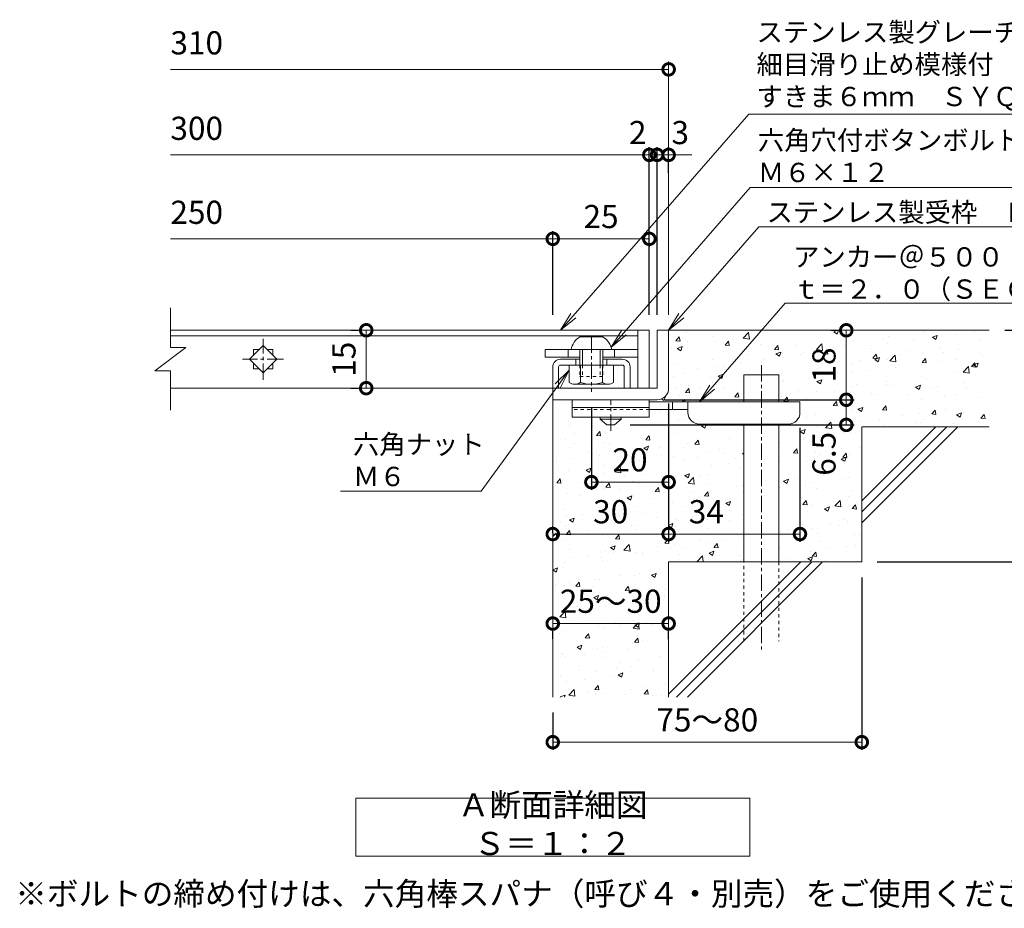
# Model space of a CAD drawing. Units: millimetres. Extents: x -1477 to -26, y -192 to 1219.
# Drawn here: x -1315 to -1060, y -120 to 110 of the extents above; entities that cross this region are included whole.
import ezdxf
from ezdxf import colors
from ezdxf.entities.mleader import LeaderData, LeaderLine
from ezdxf.math import Vec2, Vec3

# ---------------------------------------------------------------- set-up
doc = ezdxf.new("R2010")
doc.units = ezdxf.units.MM
doc.linetypes.add('中心線（短）', pattern=[6.773333, 4.233333, -0.846667, 0.846667, -0.846667])
doc.linetypes.add('点線（標準）', pattern=[1.693333, 0.846667, -0.846667])
for name, color, linetype in [('(K)アンカー', 3, 'Continuous'), ('(K)ボルト固定部', 6, 'Continuous'), ('(K)モルタル', 7, 'Continuous'), ('(K)受枠', 2, 'Continuous'), ('(K)寸法', 7, 'Continuous'), ('(K)蓋', 3, 'Continuous'), ('(K)躯体', 6, 'Continuous')]:
    doc.layers.add(name, color=color, linetype=linetype)
doc.layers.add('(K)引出線', color=7, linetype='Continuous', lineweight=9)
doc.layers.add('(K)文字', color=2, linetype='Continuous', lineweight=9)
doc.styles.add('(K)MSゴシック', font='MS Gothic.ttf')
doc.styles.add('文字_異尺度_H2.5', font='MS Gothic.ttf', dxfattribs={"height": 2.5})
doc.styles.add('文字_異尺度_H3.0', font='MS Gothic.ttf', dxfattribs={"height": 3})
doc.dimstyles.new('KAD-1', dxfattribs={"dimtxt": 3, "dimasz": 3, "dimexe": 1, "dimexo": 2, "dimgap": 1, "dimtad": 1, "dimdec": 1, "dimdsep": 46, "dimtxsty": '(K)MSゴシック', "dimblk": 'DOTSMALL', "dimcen": 0, "dimclrd": 7, "dimclre": 256, "dimclrt": 2, "dimadec": 1, "dimazin": 0, "dimtfac": 1, "dimtdec": 1, "dimtmove": 0, "dimatfit": 3, "dimldrblk": 'DOTSMALL', "dimfxl": 1, "dimtfill": 1, "dimlwd": 9, "dimlwe": -1, "dimarcsym": 0})

# ---------------------------------------------------------------- blocks, each defined once
blk = doc.blocks.new('_DotSmall')
at = {"color": 0, "linetype": 'ByBlock', "const_width": 0.5}
blk.add_lwpolyline([(-0.0625, 0, 1), (0.0625, 0, 1)], format="xyb", close=True, dxfattribs=at)
blk = doc.blocks.new('*D12')
at = {"layer": '(K)寸法', "transparency": 16777216}
for p, q in [((-1096.52, -34.29), (-1096.52, -78.96)), ((-1176.52, -69.29), (-1176.52, -78.96))]:
    blk.add_line(p, q, dxfattribs=at)
at = {"layer": '(K)寸法', "color": 7, "lineweight": 9, "transparency": 16777216}
blk.add_line((-1096.52, -76.96), (-1176.52, -76.96), dxfattribs=at)
at = {"layer": 'Defpoints', "color": 0, "transparency": 16777216}
for p in [(-1096.52, -30.29), (-1176.52, -65.29), (-1176.52, -76.96)]:
    blk.add_point(p, dxfattribs=at)
at = {"layer": '(K)寸法', "color": 7, "lineweight": 9, "transparency": 16777216, "xscale": 6, "yscale": 6, "zscale": 6, "rotation": 180}
blk.add_blockref('_DotSmall', (-1176.52, -76.96), dxfattribs=at)
at = {"layer": '(K)寸法', "color": 7, "lineweight": 9, "transparency": 16777216, "xscale": 6, "yscale": 6, "zscale": 6}
blk.add_blockref('_DotSmall', (-1096.52, -76.96), dxfattribs=at)
at = {"layer": '(K)寸法', "color": 2, "lineweight": 9, "transparency": 16777216, "insert": (-1136.52, -71.96), "char_height": 6, "attachment_point": 5, "style": '(K)MSゴシック', "bg_fill": 3, "box_fill_scale": 1.1, "bg_fill_color": 256, "bg_fill_true_color": 13158600, "bg_fill_transparency": 0}
blk.add_mtext('75～80', dxfattribs=at)
blk = doc.blocks.new('*D13')
at = {"layer": '(K)寸法', "transparency": 16777216}
for p, q in [((-1228.81, 29.71), (-1226.81, 29.71)), ((-1228.81, 14.71), (-1226.81, 14.71))]:
    blk.add_line(p, q, dxfattribs=at)
at = {"layer": '(K)寸法', "color": 7, "lineweight": 9, "transparency": 16777216}
blk.add_line((-1224.81, 29.71), (-1224.81, 14.71), dxfattribs=at)
at = {"layer": 'Defpoints', "color": 0, "transparency": 16777216}
for p in [(-1224.81, 29.71), (-1224.81, 14.71), (-1224.81, 14.71)]:
    blk.add_point(p, dxfattribs=at)
at = {"layer": '(K)寸法', "color": 7, "lineweight": 9, "transparency": 16777216, "xscale": 6, "yscale": 6, "zscale": 6}
for p, rotation in [((-1224.81, 29.71), 90), ((-1224.81, 14.71), 270)]:
    blk.add_blockref('_DotSmall', p, dxfattribs=dict(at, rotation=rotation))
at = {"layer": '(K)寸法', "color": 2, "lineweight": 9, "transparency": 16777216, "insert": (-1229.81, 22.21), "char_height": 6, "attachment_point": 5, "rotation": 90, "style": '(K)MSゴシック', "bg_fill": 3, "box_fill_scale": 1.1, "bg_fill_color": 256, "bg_fill_true_color": 13158600, "bg_fill_transparency": 0}
blk.add_mtext('15', dxfattribs=at)
blk = doc.blocks.new('*D14')
at = {"layer": '(K)寸法', "transparency": 16777216}
for p, q in [((-1149.52, 33.71), (-1149.52, 77.14)), ((-1146.52, 70.49), (-1146.52, 77.14))]:
    blk.add_line(p, q, dxfattribs=at)
at = {"layer": '(K)寸法', "color": 7, "lineweight": 9, "transparency": 16777216}
for p, q in [((-1149.52, 75.14), (-1155.52, 75.14)), ((-1146.52, 75.14), (-1149.52, 75.14)), ((-1146.52, 75.14), (-1140.52, 75.14))]:
    blk.add_line(p, q, dxfattribs=at)
at = {"layer": 'Defpoints', "color": 0, "transparency": 16777216}
for p in [(-1149.52, 75.14), (-1146.52, 66.49), (-1149.52, 29.71)]:
    blk.add_point(p, dxfattribs=at)
at = {"layer": '(K)寸法', "color": 7, "lineweight": 9, "transparency": 16777216, "xscale": 6, "yscale": 6, "zscale": 6}
blk.add_blockref('_DotSmall', (-1149.52, 75.14), dxfattribs=at)
at = {"layer": '(K)寸法', "color": 2, "lineweight": 9, "transparency": 16777216, "insert": (-1143.52, 80.14), "char_height": 6, "attachment_point": 5, "style": '(K)MSゴシック', "bg_fill": 3, "box_fill_scale": 1.1, "bg_fill_color": 256, "bg_fill_true_color": 13158600, "bg_fill_transparency": 0}
blk.add_mtext('3', dxfattribs=at)
at = {"layer": '(K)寸法', "color": 7, "lineweight": 9, "transparency": 16777216, "xscale": 6, "yscale": 6, "zscale": 6, "rotation": 180}
blk.add_blockref('_DotSmall', (-1146.52, 75.14), dxfattribs=at)
blk = doc.blocks.new('*D15')
at = {"layer": '(K)寸法', "transparency": 16777216}
for p, q in [((-1151.52, 33.71), (-1151.52, 77.14)), ((-1149.52, 33.71), (-1149.52, 77.14))]:
    blk.add_line(p, q, dxfattribs=at)
at = {"layer": '(K)寸法', "color": 7, "lineweight": 9, "transparency": 16777216}
for p, q in [((-1151.52, 75.14), (-1157.52, 75.14)), ((-1149.52, 75.14), (-1151.52, 75.14)), ((-1149.52, 75.14), (-1143.52, 75.14))]:
    blk.add_line(p, q, dxfattribs=at)
at = {"layer": 'Defpoints', "color": 0, "transparency": 16777216}
for p in [(-1151.52, 75.14), (-1151.52, 29.71), (-1149.52, 29.71)]:
    blk.add_point(p, dxfattribs=at)
at = {"layer": '(K)寸法', "color": 2, "lineweight": 9, "transparency": 16777216, "insert": (-1154.52, 80.14), "char_height": 6, "attachment_point": 5, "style": '(K)MSゴシック', "bg_fill": 3, "box_fill_scale": 1.1, "bg_fill_color": 256, "bg_fill_true_color": 13158600, "bg_fill_transparency": 0}
blk.add_mtext('2', dxfattribs=at)
at = {"layer": '(K)寸法', "color": 7, "lineweight": 9, "transparency": 16777216, "xscale": 6, "yscale": 6, "zscale": 6}
blk.add_blockref('_DotSmall', (-1151.52, 75.14), dxfattribs=at)
at = {"layer": '(K)寸法', "color": 7, "lineweight": 9, "transparency": 16777216, "xscale": 6, "yscale": 6, "zscale": 6, "rotation": 180}
blk.add_blockref('_DotSmall', (-1149.52, 75.14), dxfattribs=at)
blk = doc.blocks.new('*D16')
at = {"layer": '(K)寸法', "transparency": 16777216}
for p, q in [((-1176.52, 33.71), (-1176.52, 55.39)), ((-1151.52, 52.1), (-1151.52, 51.39))]:
    blk.add_line(p, q, dxfattribs=at)
at = {"layer": '(K)寸法', "color": 7, "lineweight": 9, "transparency": 16777216}
blk.add_line((-1151.52, 53.39), (-1176.52, 53.39), dxfattribs=at)
at = {"layer": 'Defpoints', "color": 0, "transparency": 16777216}
for p in [(-1151.52, 56.1), (-1176.52, 53.39), (-1176.52, 29.71)]:
    blk.add_point(p, dxfattribs=at)
at = {"layer": '(K)寸法', "color": 7, "lineweight": 9, "transparency": 16777216, "xscale": 6, "yscale": 6, "zscale": 6, "rotation": 180}
blk.add_blockref('_DotSmall', (-1176.52, 53.39), dxfattribs=at)
at = {"layer": '(K)寸法', "color": 7, "lineweight": 9, "transparency": 16777216, "xscale": 6, "yscale": 6, "zscale": 6}
blk.add_blockref('_DotSmall', (-1151.52, 53.39), dxfattribs=at)
at = {"layer": '(K)寸法', "color": 2, "lineweight": 9, "transparency": 16777216, "insert": (-1164.02, 58.39), "char_height": 6, "attachment_point": 5, "style": '(K)MSゴシック', "bg_fill": 3, "box_fill_scale": 1.1, "bg_fill_color": 256, "bg_fill_true_color": 13158600, "bg_fill_transparency": 0}
blk.add_mtext('25', dxfattribs=at)
blk = doc.blocks.new('*D17')
at = {"layer": '(K)寸法', "color": 7, "lineweight": 9, "transparency": 16777216}
blk.add_line((-1176.52, -46.24), (-1146.52, -46.24), dxfattribs=at)
at = {"layer": '(K)寸法', "transparency": 16777216}
for p, q in [((-1176.52, -50.24), (-1176.52, -48.24)), ((-1146.52, -50.24), (-1146.52, -48.24))]:
    blk.add_line(p, q, dxfattribs=at)
at = {"layer": 'Defpoints', "color": 0, "transparency": 16777216}
for p in [(-1176.52, -46.24), (-1146.52, -46.24), (-1146.52, -46.24)]:
    blk.add_point(p, dxfattribs=at)
at = {"layer": '(K)寸法', "color": 7, "lineweight": 9, "transparency": 16777216, "xscale": 6, "yscale": 6, "zscale": 6, "rotation": 180}
blk.add_blockref('_DotSmall', (-1176.52, -46.24), dxfattribs=at)
at = {"layer": '(K)寸法', "color": 7, "lineweight": 9, "transparency": 16777216, "xscale": 6, "yscale": 6, "zscale": 6}
blk.add_blockref('_DotSmall', (-1146.52, -46.24), dxfattribs=at)
at = {"layer": '(K)寸法', "color": 2, "lineweight": 9, "transparency": 16777216, "insert": (-1161.52, -41.24), "char_height": 6, "attachment_point": 5, "style": '(K)MSゴシック', "bg_fill": 3, "box_fill_scale": 1.1, "bg_fill_color": 256, "bg_fill_true_color": 13158600, "bg_fill_transparency": 0}
blk.add_mtext('25～30', dxfattribs=at)
blk = doc.blocks.new('*D18')
at = {"layer": '(K)寸法', "transparency": 16777216}
for p, q in [((-1146.52, 10.71), (-1146.52, -25.06)), ((-1176.52, -22.79), (-1176.52, -21.06))]:
    blk.add_line(p, q, dxfattribs=at)
at = {"layer": '(K)寸法', "color": 7, "lineweight": 9, "transparency": 16777216}
blk.add_line((-1176.52, -23.06), (-1146.52, -23.06), dxfattribs=at)
at = {"layer": 'Defpoints', "color": 0, "transparency": 16777216}
for p in [(-1146.52, 14.71), (-1146.52, -23.06), (-1176.52, -26.79)]:
    blk.add_point(p, dxfattribs=at)
at = {"layer": '(K)寸法', "color": 7, "lineweight": 9, "transparency": 16777216, "xscale": 6, "yscale": 6, "zscale": 6, "rotation": 180}
blk.add_blockref('_DotSmall', (-1176.52, -23.06), dxfattribs=at)
at = {"layer": '(K)寸法', "color": 7, "lineweight": 9, "transparency": 16777216, "xscale": 6, "yscale": 6, "zscale": 6}
blk.add_blockref('_DotSmall', (-1146.52, -23.06), dxfattribs=at)
at = {"layer": '(K)寸法', "color": 2, "lineweight": 9, "transparency": 16777216, "insert": (-1161.52, -18.06), "char_height": 6, "attachment_point": 5, "style": '(K)MSゴシック', "bg_fill": 3, "box_fill_scale": 1.1, "bg_fill_color": 256, "bg_fill_true_color": 13158600, "bg_fill_transparency": 0}
blk.add_mtext('30', dxfattribs=at)
blk = doc.blocks.new('*D19')
at = {"layer": '(K)寸法', "transparency": 16777216}
for p, q in [((-1146.52, 10.71), (-1146.52, -25.06)), ((-1112.52, 4.41), (-1112.52, -25.06))]:
    blk.add_line(p, q, dxfattribs=at)
at = {"layer": '(K)寸法', "color": 7, "lineweight": 9, "transparency": 16777216}
blk.add_line((-1146.52, -23.06), (-1112.52, -23.06), dxfattribs=at)
at = {"layer": 'Defpoints', "color": 0, "transparency": 16777216}
for p in [(-1146.52, 14.71), (-1112.52, 8.41), (-1112.52, -23.06)]:
    blk.add_point(p, dxfattribs=at)
at = {"layer": '(K)寸法', "color": 7, "lineweight": 9, "transparency": 16777216, "xscale": 6, "yscale": 6, "zscale": 6, "rotation": 180}
blk.add_blockref('_DotSmall', (-1146.52, -23.06), dxfattribs=at)
at = {"layer": '(K)寸法', "color": 7, "lineweight": 9, "transparency": 16777216, "xscale": 6, "yscale": 6, "zscale": 6}
blk.add_blockref('_DotSmall', (-1112.52, -23.06), dxfattribs=at)
at = {"layer": '(K)寸法', "color": 2, "lineweight": 9, "transparency": 16777216, "insert": (-1136.77, -18.06), "char_height": 6, "attachment_point": 5, "style": '(K)MSゴシック', "bg_fill": 3, "box_fill_scale": 1.1, "bg_fill_color": 256, "bg_fill_true_color": 13158600, "bg_fill_transparency": 0}
blk.add_mtext('34', dxfattribs=at)
blk = doc.blocks.new('*D22')
at = {"layer": '(K)寸法', "transparency": 16777216}
for p, q in [((-1166.52, 9.75), (-1166.52, -11.62)), ((-1146.52, -5.62), (-1146.52, -7.62))]:
    blk.add_line(p, q, dxfattribs=at)
at = {"layer": '(K)寸法', "color": 7, "lineweight": 9, "transparency": 16777216}
blk.add_line((-1146.52, -9.62), (-1166.52, -9.62), dxfattribs=at)
at = {"layer": 'Defpoints', "color": 0, "transparency": 16777216}
for p in [(-1166.52, 13.75), (-1166.52, -9.62), (-1146.52, -9.62)]:
    blk.add_point(p, dxfattribs=at)
at = {"layer": '(K)寸法', "color": 7, "lineweight": 9, "transparency": 16777216, "xscale": 6, "yscale": 6, "zscale": 6, "rotation": 180}
blk.add_blockref('_DotSmall', (-1166.52, -9.62), dxfattribs=at)
at = {"layer": '(K)寸法', "color": 7, "lineweight": 9, "transparency": 16777216, "xscale": 6, "yscale": 6, "zscale": 6}
blk.add_blockref('_DotSmall', (-1146.52, -9.62), dxfattribs=at)
at = {"layer": '(K)寸法', "color": 2, "lineweight": 9, "transparency": 16777216, "insert": (-1156.52, -4.62), "char_height": 6, "attachment_point": 5, "style": '(K)MSゴシック', "bg_fill": 3, "box_fill_scale": 1.1, "bg_fill_color": 256, "bg_fill_true_color": 13158600, "bg_fill_transparency": 0}
blk.add_mtext('20', dxfattribs=at)
blk = doc.blocks.new('*D23')
at = {"layer": '(K)寸法', "transparency": 16777216}
for p, q in [((-1147.52, 11.71), (-1098.53, 11.71)), ((-1156.52, 5.21), (-1098.53, 5.21))]:
    blk.add_line(p, q, dxfattribs=at)
at = {"layer": '(K)寸法', "color": 7, "lineweight": 9, "transparency": 16777216}
blk.add_line((-1100.53, 5.21), (-1100.53, 11.71), dxfattribs=at)
at = {"layer": 'Defpoints', "color": 0, "transparency": 16777216}
for p in [(-1151.52, 11.71), (-1100.53, 11.71), (-1160.52, 5.21)]:
    blk.add_point(p, dxfattribs=at)
at = {"layer": '(K)寸法', "color": 7, "lineweight": 9, "transparency": 16777216, "xscale": 6, "yscale": 6, "zscale": 6, "rotation": 90}
blk.add_blockref('_DotSmall', (-1100.53, 11.71), dxfattribs=at)
at = {"layer": '(K)寸法', "color": 2, "lineweight": 9, "transparency": 16777216, "insert": (-1105.53, -2.27), "char_height": 6, "attachment_point": 5, "rotation": 90, "style": '(K)MSゴシック', "bg_fill": 3, "box_fill_scale": 1.1, "bg_fill_color": 256, "bg_fill_true_color": 13158600, "bg_fill_transparency": 0}
blk.add_mtext('6.5', dxfattribs=at)
at = {"layer": '(K)寸法', "color": 7, "lineweight": 9, "transparency": 16777216, "xscale": 6, "yscale": 6, "zscale": 6, "rotation": 270}
blk.add_blockref('_DotSmall', (-1100.53, 5.21), dxfattribs=at)
blk = doc.blocks.new('*D24')
at = {"layer": '(K)寸法', "transparency": 16777216}
for p, q in [((-1104.53, 29.71), (-1102.53, 29.71)), ((-1147.52, 11.71), (-1098.53, 11.71))]:
    blk.add_line(p, q, dxfattribs=at)
at = {"layer": '(K)寸法', "color": 7, "lineweight": 9, "transparency": 16777216}
blk.add_line((-1100.53, 11.71), (-1100.53, 29.71), dxfattribs=at)
at = {"layer": 'Defpoints', "color": 0, "transparency": 16777216}
for p in [(-1100.53, 29.71), (-1100.53, 29.71), (-1151.52, 11.71)]:
    blk.add_point(p, dxfattribs=at)
at = {"layer": '(K)寸法', "color": 7, "lineweight": 9, "transparency": 16777216, "xscale": 6, "yscale": 6, "zscale": 6}
for p, rotation in [((-1100.53, 29.71), 90), ((-1100.53, 11.71), 270)]:
    blk.add_blockref('_DotSmall', p, dxfattribs=dict(at, rotation=rotation))
at = {"layer": '(K)寸法', "color": 2, "lineweight": 9, "transparency": 16777216, "insert": (-1105.53, 20.71), "char_height": 6, "attachment_point": 5, "rotation": 90, "style": '(K)MSゴシック', "bg_fill": 3, "box_fill_scale": 1.1, "bg_fill_color": 256, "bg_fill_true_color": 13158600, "bg_fill_transparency": 0}
blk.add_mtext('18', dxfattribs=at)
blk = doc.blocks.new('*D25')
at = {"layer": '(K)寸法', "transparency": 16777216}
for p, q in [((-1059.52, 29.71), (-1040.77, 29.71)), ((-1092.52, -30.29), (-1040.77, -30.29))]:
    blk.add_line(p, q, dxfattribs=at)
at = {"layer": '(K)寸法', "color": 7, "lineweight": 9, "transparency": 16777216}
blk.add_line((-1042.77, 29.71), (-1042.77, -30.29), dxfattribs=at)
at = {"layer": 'Defpoints', "color": 0, "transparency": 16777216}
for p in [(-1063.52, 29.71), (-1096.52, -30.29), (-1042.77, -30.29)]:
    blk.add_point(p, dxfattribs=at)
at = {"layer": '(K)寸法', "color": 7, "lineweight": 9, "transparency": 16777216, "xscale": 6, "yscale": 6, "zscale": 6}
for p, rotation in [((-1042.77, 29.71), 90), ((-1042.77, -30.29), 270)]:
    blk.add_blockref('_DotSmall', p, dxfattribs=dict(at, rotation=rotation))
at = {"layer": '(K)寸法', "color": 2, "lineweight": 9, "transparency": 16777216, "insert": (-1047.77, -0.29), "char_height": 6, "attachment_point": 5, "rotation": 90, "style": '(K)MSゴシック', "bg_fill": 3, "box_fill_scale": 1.1, "bg_fill_color": 256, "bg_fill_true_color": 13158600, "bg_fill_transparency": 0}
blk.add_mtext('55～65', dxfattribs=at)
blk = doc.blocks.new('_Open')
at = {"color": 0, "linetype": 'ByBlock', "lineweight": -2}
for p, q in [((-1, 0.167), (0, 0)), ((-1, -0.167), (0, 0)), ((0, 0), (-1, 0))]:
    blk.add_line(p, q, dxfattribs=at)

msp = doc.modelspace()

# ---------------------------------------------------------------- hatches: boundary and pattern name
at = {"layer": '(K)モルタル', "lineweight": 9}
h = msp.add_hatch(dxfattribs=at)
h.set_pattern_fill('AR-CONC', color=256, scale=0.07)
h.set_pattern_definition([(50, (44.67, 41.344), (12.75293, -1.11574), [1.3335, -14.6685]), (355, (44.67, 41.344), (-2.46704, 13.37398), [1.0668, -11.73484]), (100.4514, (45.733, 41.251), (10.28589, 12.25824), [1.1333, -12.46632]), (46.1842, (44.67, 44.9), (18.97553, -2.94296), [2.00025, -22.00275]), (96.6356, (46.252, 44.655), (16.6183, 17.31983), [1.69995, -18.6995]), (351.1842, (44.67, 44.9), (16.6183, 17.31983), [1.6002, -17.60218]), (21, (46.448, 44.011), (10.61301, -7.15856), [1.3335, -14.6685]), (326, (46.448, 44.011), (4.32614, 12.89316), [1.0668, -11.7348]), (71.4514, (47.333, 43.415), (14.93915, 5.7346), [1.1333, -12.4663]), (37.5, (44.6702, 41.344), (0.216202, 5.918853), [0, -11.59256, 0, -11.9126, 0, -11.77925]), (7.5, (44.67, 41.344), (4.677376, 7.01264), [0, -6.79196, 0, -11.32586, 0, -4.48945]), (327.5, (40.7053, 41.344), (9.491342, -0.401012), [0, -4.445, 0, -13.8684, 0, -18.4023]), (317.5, (38.927, 41.344), (10.36904, 1.779854), [0, -5.7785, 0, -9.21004, 0, -13.0683])])
edge = h.paths.add_edge_path()
edge.add_line((-1063.52, 29.71), (-1146.52, 29.71))
edge.add_line((-1146.52, 29.71), (-1146.52, 14.72))
edge.add_arc((-1149.52, 14.71), 3, -89.7184, 0.2774, ccw=False)
edge.add_line((-1149.5, 11.71), (-1150.52, 11.71))
edge.add_line((-1150.52, 11.71), (-1151.52, 11.71))
edge.add_line((-1151.52, 11.71), (-1151.52, 11.21))
edge.add_line((-1151.52, 11.21), (-1127.02, 11.21))
edge.add_line((-1127.02, 11.21), (-1127.02, 18.21))
edge.add_line((-1127.02, 18.21), (-1118.02, 18.21))
edge.add_line((-1118.02, 18.21), (-1118.02, 11.21))
edge.add_line((-1118.02, 11.21), (-1112.52, 11.21))
edge.add_line((-1112.52, 11.21), (-1112.52, 8.42))
edge.add_arc((-1115.52, 8.41), 3, -90, 0.2907, ccw=False)
edge.add_line((-1115.52, 5.41), (-1118.02, 5.41))
edge.add_line((-1118.02, 5.41), (-1118.02, -30.29))
edge.add_line((-1118.02, -30.29), (-1096.52, -30.29))
edge.add_line((-1096.52, -30.29), (-1096.52, 4.71))
edge.add_line((-1096.52, 4.71), (-1063.52, 4.71))
edge.add_line((-1063.52, 4.71), (-1063.52, 29.71))
edge = h.paths.add_edge_path()
edge.add_line((-1127.02, 5.41), (-1138.52, 5.41))
edge.add_arc((-1138.52, 8.41), 3, 180, 270, ccw=False)
edge.add_line((-1141.52, 8.41), (-1141.52, 8.41))
edge.add_line((-1141.52, 8.41), (-1141.52, 9.21))
edge.add_line((-1141.52, 9.21), (-1151.52, 9.21))
edge.add_line((-1151.52, 9.21), (-1151.52, 9.21))
edge.add_line((-1151.52, 9.21), (-1151.52, 7.21))
edge.add_line((-1151.52, 7.21), (-1158.77, 7.21))
edge.add_line((-1158.77, 7.21), (-1158.77, 6.71))
edge.add_line((-1158.77, 6.71), (-1160.52, 5.21))
edge.add_line((-1160.52, 5.21), (-1162.52, 5.21))
edge.add_line((-1162.52, 5.21), (-1164.27, 6.71))
edge.add_line((-1164.27, 6.71), (-1164.27, 7.21))
edge.add_line((-1164.27, 7.21), (-1171.52, 7.21))
edge.add_line((-1171.52, 7.21), (-1171.52, 11.71))
edge.add_line((-1171.52, 11.71), (-1176.52, 11.71))
edge.add_line((-1176.52, 11.71), (-1176.52, -65.29))
edge.add_line((-1176.52, -65.29), (-1146.52, -65.29))
edge.add_line((-1146.52, -65.29), (-1146.52, -30.29))
edge.add_line((-1146.52, -30.29), (-1127.02, -30.29))
edge.add_line((-1127.02, -30.29), (-1127.02, 5.41))

# ---------------------------------------------------------------- linework, layer by layer
at = {"layer": '(K)アンカー', "color": 3, "linetype": 'Continuous', "lineweight": 9}
for p, q in [((-1171.52, 11.71), (-1171.52, 7.21)), ((-1151.52, 11.71), (-1171.52, 11.71)), ((-1151.52, 11.71), (-1151.52, 7.21)), ((-1151.52, 9.71), (-1171.52, 9.71)), ((-1151.52, 7.21), (-1171.52, 7.21))]:
    msp.add_line(p, q, dxfattribs=at)
at = {"layer": '(K)アンカー', "color": 4, "linetype": '中心線（短）', "lineweight": 9}
msp.add_line((-1161.52, 3.66), (-1161.52, 11.71), dxfattribs=at)
at = {"layer": '(K)アンカー', "color": 4, "linetype": 'Continuous', "lineweight": 9}
for p, q in [((-1112.52, 11.21), (-1151.52, 11.21)), ((-1145.52, 9.21), (-1145.52, 11.21)), ((-1141.52, 8.41), (-1141.52, 11.21)), ((-1112.52, 8.41), (-1112.52, 11.21)), ((-1141.51, 9.21), (-1151.52, 9.21)), ((-1138.52, 5.41), (-1115.52, 5.41))]:
    msp.add_line(p, q, dxfattribs=at)
at = {"layer": '(K)アンカー', "color": 3, "linetype": '点線（標準）', "lineweight": 9}
msp.add_line((-1151.52, 9.21), (-1171.52, 9.21), dxfattribs=at)
at = {"layer": '(K)アンカー', "color": 2, "linetype": 'Continuous', "lineweight": 9}
for p, q in [((-1164.27, 6.71), (-1164.27, 7.21)), ((-1164.27, 6.71), (-1162.52, 5.21)), ((-1164.27, 6.71), (-1158.77, 6.71)), ((-1162.52, 5.21), (-1160.52, 5.21)), ((-1160.52, 5.21), (-1158.77, 6.71)), ((-1158.77, 6.71), (-1158.77, 7.21))]:
    msp.add_line(p, q, dxfattribs=at)
at = {"layer": '(K)アンカー', "color": 4, "linetype": 'Continuous', "lineweight": 9}
for centre, start, end in [((-1138.52, 8.41), 180, 270), ((-1115.52, 8.41), 270, 0)]:
    msp.add_arc(centre, 3, start, end, dxfattribs=at)
at = {"layer": '(K)ボルト固定部', "color": 2, "linetype": '中心線（短）', "lineweight": 9}
msp.add_line((-1166.52, 28.11), (-1166.52, 13.75), dxfattribs=at)
at = {"layer": '(K)ボルト固定部', "color": 2, "linetype": 'Continuous', "lineweight": 9}
for p, q in [((-1169.52, 28.01), (-1163.52, 28.01)), ((-1171.77, 24.71), (-1161.27, 24.71)), ((-1169.52, 24.71), (-1169.52, 20.71)), ((-1168.82, 24.71), (-1168.82, 20.71)), ((-1164.22, 24.71), (-1164.22, 20.71)), ((-1163.52, 24.71), (-1163.52, 20.71)), ((-1172.27, 16.2), (-1172.27, 20.71)), ((-1169.38, 16.2), (-1169.38, 20.71)), ((-1163.66, 16.2), (-1163.66, 20.71)), ((-1160.77, 16.2), (-1160.77, 20.71)), ((-1162.21, 15.71), (-1170.83, 15.71))]:
    msp.add_line(p, q, dxfattribs=at)
at = {"layer": '(K)ボルト固定部', "color": 7, "linetype": 'Continuous', "lineweight": 9}
for p, q in [((-1178.52, 24.71), (-1178.52, 22.71)), ((-1154.52, 24.71), (-1178.52, 24.71)), ((-1172.52, 24.71), (-1172.52, 22.71)), ((-1160.52, 24.71), (-1160.52, 22.71)), ((-1154.52, 22.71), (-1154.52, 24.71)), ((-1169.52, 22.71), (-1178.52, 22.71)), ((-1154.52, 22.71), (-1163.52, 22.71))]:
    msp.add_line(p, q, dxfattribs=at)
at = {"layer": '(K)ボルト固定部', "color": 6, "linetype": 'Continuous', "lineweight": 9}
for p, q in [((-1169.52, 22.21), (-1174.52, 22.21)), ((-1174.52, 20.71), (-1158.52, 20.71)), ((-1170.52, 22.21), (-1170.52, 20.71)), ((-1158.52, 22.21), (-1163.52, 22.21)), ((-1162.52, 22.21), (-1162.52, 20.71)), ((-1176.52, 20.21), (-1176.52, 14.71)), ((-1175.02, 20.21), (-1175.02, 14.71)), ((-1158.02, 20.21), (-1158.02, 14.71)), ((-1156.52, 20.21), (-1156.52, 14.71))]:
    msp.add_line(p, q, dxfattribs=at)
at = {"layer": '(K)ボルト固定部', "color": 2, "linetype": '点線（標準）', "lineweight": 9}
for p, q in [((-1169.52, 20.71), (-1169.52, 17.71)), ((-1168.82, 20.71), (-1168.82, 17.71)), ((-1164.22, 20.71), (-1164.22, 17.71)), ((-1163.52, 20.71), (-1163.52, 17.71)), ((-1169.52, 17.71), (-1163.52, 17.71))]:
    msp.add_line(p, q, dxfattribs=at)
at = {"layer": '(K)ボルト固定部', "color": 2, "linetype": 'Continuous', "lineweight": 9}
for centre, radius, start, end in [((-1166.86, 23.77), 5, 122.1721, 169.2542), ((-1166.18, 23.77), 5, 10.7458, 57.8279), ((-1170.83, 18.08), 2.37, 232.4428, 307.5572), ((-1166.52, 24.31), 8.6, 250.548, 289.452), ((-1162.21, 18.08), 2.37, 232.4428, 307.5572)]:
    msp.add_arc(centre, radius, start, end, dxfattribs=at)
at = {"layer": '(K)ボルト固定部', "color": 6, "linetype": 'Continuous', "lineweight": 9}
for centre, radius, start, end in [((-1174.52, 20.21), 2, 90, 180), ((-1174.52, 20.21), 0.5, 90, 180), ((-1158.52, 20.21), 2, 0, 90), ((-1158.52, 20.21), 0.5, 0, 90)]:
    msp.add_arc(centre, radius, start, end, dxfattribs=at)
at = {"layer": '(K)受枠', "color": 2, "linetype": 'Continuous', "lineweight": 9}
for p, q in [((-1149.52, 29.71), (-1149.52, 14.71)), ((-1149.52, 29.71), (-1146.52, 29.71)), ((-1146.52, 14.71), (-1146.52, 29.71)), ((-1149.52, 14.71), (-1176.52, 14.71)), ((-1176.52, 11.71), (-1176.52, 14.71)), ((-1176.52, 11.71), (-1150.52, 11.71)), ((-1150.52, 11.71), (-1149.52, 11.71))]:
    msp.add_line(p, q, dxfattribs=at)
msp.add_arc((-1149.52, 14.71), 3, 270, 0, dxfattribs=at)
at = {"layer": '(K)寸法', "color": 7, "lineweight": 9}
msp.add_line((-1146.52, 97.28), (-1275.51, 97.28), dxfattribs=at)
at = {"layer": '(K)寸法', "lineweight": 9}
msp.add_line((-1146.52, 33.71), (-1146.52, 99.28), dxfattribs=at)
at = {"layer": '(K)文字', "color": 7, "linetype": 'Continuous', "lineweight": 9}
msp.add_lwpolyline([(-1227.52, -91.48), (-1125.52, -91.48), (-1125.52, -106.48), (-1227.52, -106.48)], close=True, dxfattribs=at)
at = {"layer": '(K)蓋', "color": 3, "linetype": 'Continuous', "lineweight": 9}
for p, q in [((-1275.51, 25.21), (-1275.51, 35.52)), ((-1154.52, 29.71), (-1275.51, 29.71)), ((-1275.51, 28.31), (-1154.52, 28.31)), ((-1154.52, 29.71), (-1151.52, 29.71)), ((-1154.52, 29.71), (-1154.52, 14.71)), ((-1151.52, 29.71), (-1151.52, 14.71)), ((-1255.05, 22.21), (-1251.52, 25.74)), ((-1251.52, 25.74), (-1247.98, 22.21)), ((-1279.51, 19.21), (-1271.51, 25.21)), ((-1275.51, 25.21), (-1271.51, 25.21)), ((-1254.02, 24.71), (-1254.02, 23.24)), ((-1254.02, 24.71), (-1252.55, 24.71)), ((-1250.48, 24.71), (-1249.02, 24.71)), ((-1249.02, 24.71), (-1249.02, 23.24)), ((-1251.52, 18.67), (-1255.05, 22.21)), ((-1254.02, 21.17), (-1254.02, 19.71)), ((-1247.98, 22.21), (-1251.52, 18.67)), ((-1249.02, 21.17), (-1249.02, 19.71)), ((-1279.51, 19.21), (-1275.51, 19.21)), ((-1275.51, 9.02), (-1275.51, 19.21)), ((-1254.02, 19.71), (-1252.55, 19.71)), ((-1250.48, 19.71), (-1249.02, 19.71)), ((-1154.52, 14.71), (-1275.51, 14.71)), ((-1151.52, 14.71), (-1154.52, 14.71))]:
    msp.add_line(p, q, dxfattribs=at)
at = {"layer": '(K)蓋', "color": 3, "linetype": '中心線（短）', "lineweight": 9}
for p, q in [((-1251.52, 16.91), (-1251.52, 27.51)), ((-1246.22, 22.21), (-1256.82, 22.21))]:
    msp.add_line(p, q, dxfattribs=at)
at = {"layer": '(K)躯体', "color": 6, "linetype": 'Continuous', "lineweight": 9}
for p, q in [((-1146.52, 29.71), (-1063.52, 29.71)), ((-1127.02, 11.21), (-1127.02, 18.21)), ((-1127.02, 18.21), (-1118.02, 18.21)), ((-1118.02, 11.21), (-1118.02, 18.21)), ((-1176.52, 11.71), (-1176.52, -65.29)), ((-1127.02, -30.29), (-1127.02, 5.41)), ((-1118.02, -30.29), (-1118.02, 5.41)), ((-1096.52, -14.49), (-1077.32, 4.71)), ((-1096.52, 4.71), (-1063.52, 4.71)), ((-1096.52, -17.32), (-1074.49, 4.71)), ((-1096.52, 4.71), (-1096.52, -30.29)), ((-1096.52, -20.15), (-1071.66, 4.71)), ((-1146.52, -30.29), (-1146.52, -65.29)), ((-1146.52, -30.29), (-1096.52, -30.29)), ((-1146.52, -64.49), (-1112.32, -30.29)), ((-1144.49, -65.29), (-1109.49, -30.29)), ((-1141.66, -65.29), (-1106.66, -30.29))]:
    msp.add_line(p, q, dxfattribs=at)
at = {"layer": '(K)躯体', "color": 6, "linetype": '中心線（短）', "lineweight": 9}
msp.add_line((-1122.52, 20.67), (-1122.52, -52.96), dxfattribs=at)
at = {"layer": '(K)躯体', "color": 6, "linetype": '点線（標準）', "lineweight": 9}
for p, q in [((-1127.02, -50.79), (-1127.02, -30.29)), ((-1118.02, -30.29), (-1118.02, -50.79))]:
    msp.add_line(p, q, dxfattribs=at)

# ---------------------------------------------------------------- block references
at = {"layer": '(K)寸法', "color": 7, "lineweight": 9, "xscale": 6, "yscale": 6, "zscale": 6}
msp.add_blockref('_DotSmall', (-1146.52, 97.28), dxfattribs=at)

# ---------------------------------------------------------------- texts
at = {"layer": '(K)寸法', "color": 2, "lineweight": 9, "char_height": 6, "attachment_point": 7, "style": '(K)MSゴシック', "bg_fill": 3, "box_fill_scale": 1.1, "bg_fill_color": 256, "bg_fill_true_color": 13158600, "bg_fill_transparency": 0}
for s, insert in [('310', (-1275.51, 99.28)), ('300', (-1275.51, 77.14)), ('250', (-1275.51, 55.39))]:
    msp.add_mtext(s, dxfattribs=dict(at, insert=insert))
at = {"layer": '(K)文字', "linetype": 'Continuous', "lineweight": 9, "char_height": 6, "attachment_point": 5, "style": '文字_異尺度_H3.0'}
for s, insert, width in [('Ａ断面詳細図\u3000Ｓ＝１：２', (-1176.52, -98.98), 96.0293), ('※ボルトの締め付けは、六角棒スパナ（呼び４・別売）をご使用ください。', (-1176.52, -116.98), 292.1506)]:
    msp.add_mtext(s, dxfattribs=dict(at, insert=insert, width=width))

# ---------------------------------------------------------------- next in the draw order: dimensions: what is measured, and where the dimension line sits
at = {"layer": '(K)寸法', "lineweight": 9}
dim = msp.add_linear_dim(base=(-1149.52, 75.14), p1=(-1146.52, 66.49), p2=(-1149.52, 29.71), dimstyle='KAD-1', override={"dimtmove": 1}, dxfattribs=at)
dim.commit()
dim.dimension.update_dxf_attribs({"geometry": '*D14', "text_midpoint": (-1143.52, 75.14), "dimtype": 160})
dim = msp.add_linear_dim(base=(-1224.81, 14.71), p1=(-1224.81, 29.71), p2=(-1224.81, 14.71), angle=90, dimstyle='KAD-1', dxfattribs=at)
dim.commit()
dim.dimension.update_dxf_attribs({"geometry": '*D13', "text_midpoint": (-1229.81, 22.21)})
dim = msp.add_linear_dim(base=(-1146.52, -23.06), p1=(-1176.52, -26.79), p2=(-1146.52, 14.71), dimstyle='KAD-1', dxfattribs=at)
dim.commit()
dim.dimension.update_dxf_attribs({"geometry": '*D18', "text_midpoint": (-1161.52, -18.06)})
dim = msp.add_linear_dim(base=(-1176.52, -76.96), p1=(-1096.52, -30.29), p2=(-1176.52, -65.29), text='75～<>', dimstyle='KAD-1', dxfattribs=at)
dim.commit()
dim.dimension.update_dxf_attribs({"geometry": '*D12', "text_midpoint": (-1136.52, -71.96)})

# ---------------------------------------------------------------- next in the draw order: dimensions: what is measured, and where the dimension line sits
for base, p1, p2, picture, middle in [((-1151.52, 75.14), (-1149.52, 29.71), (-1151.52, 29.71), '*D15', (-1154.52, 75.14)), ((-1112.52, -23.06), (-1146.52, 14.71), (-1112.52, 8.41), '*D19', (-1136.77, -23.06))]:
    dim = msp.add_linear_dim(base=base, p1=p1, p2=p2, dimstyle='KAD-1', override={"dimtmove": 1}, dxfattribs=at)
    dim.commit()
    dim.dimension.update_dxf_attribs({"geometry": picture, "text_midpoint": middle, "dimtype": 160})
dim = msp.add_linear_dim(base=(-1042.77, -30.29), p1=(-1063.52, 29.71), p2=(-1096.52, -30.29), angle=90, text='55～65', dimstyle='KAD-1', dxfattribs=at)
dim.commit()
dim.dimension.update_dxf_attribs({"geometry": '*D25', "text_midpoint": (-1047.77, -0.29)})
dim = msp.add_linear_dim(base=(-1146.52, -46.24), p1=(-1176.52, -46.24), p2=(-1146.52, -46.24), text='25～<>', dimstyle='KAD-1', dxfattribs=at)
dim.commit()
dim.dimension.update_dxf_attribs({"geometry": '*D17', "text_midpoint": (-1161.52, -41.24)})

# ---------------------------------------------------------------- next in the draw order: leaders
at = {"layer": '(K)引出線', "lineweight": 9}
ml = msp.add_multileader_mtext('Standard', dxfattribs=at)
ml.set_content('六角ナット\\PＭ６', color=7, style='文字_異尺度_H2.5')
ml.set_leader_properties(color=7, linetype='Continuous', lineweight=9)
ml.set_arrow_properties(name='OPEN')
ml.build(insert=Vec2(0, 0))
ml.multileader.update_dxf_attribs({"has_dogleg": 0, "text_left_attachment_type": 5, "text_right_attachment_type": 5, "arrow_head_size": 5, "scale": 2})
ctx = ml.context
ctx.base_point, ctx.scale, ctx.char_height, ctx.arrow_head_size, ctx.plane_origin = Vec3(-1230.25, -11.99), 2, 5, 5, Vec3(-1172.27, 19.41)
ctx.left_attachment, ctx.right_attachment = 5, 5
notes = []
notes.append((ctx, [(0, (1, 1, 0), (-1179.04, -11.99), (-1, 0), 16, [(0, [(-1172.27, 19.41)], 0, [])])]))
ctx.mtext.insert, ctx.mtext.flow_direction = Vec3(-1228.25, 2.68), 5
for ctx, leaders in notes:
    for number, flags, end, landing, length, lines in leaders:
        leader = LeaderData()
        leader.index, (leader.has_last_leader_line, leader.has_dogleg_vector, leader.attachment_direction) = number, flags
        leader.last_leader_point, leader.dogleg_vector, leader.dogleg_length = Vec3(end), Vec3(landing), length
        for number, points, colour, breaks in lines:
            line = LeaderLine()
            line.index, line.vertices, line.color, line.breaks = number, Vec3.list(points), colors.encode_raw_color(colour), breaks
            leader.lines.append(line)
        ctx.leaders.append(leader)

# ---------------------------------------------------------------- next in the draw order: linework, layer by layer
at = {"layer": '(K)寸法', "color": 7, "lineweight": 9}
msp.add_line((-1151.52, 75.14), (-1275.51, 75.14), dxfattribs=at)

# ---------------------------------------------------------------- next in the draw order: dimensions: what is measured, and where the dimension line sits
at = {"layer": '(K)寸法', "lineweight": 9}
for base, p1, p2, picture, middle in [((-1176.52, 53.39), (-1151.52, 56.1), (-1176.52, 29.71), '*D16', (-1164.02, 58.39)), ((-1166.52, -9.62), (-1146.52, -9.62), (-1166.52, 13.75), '*D22', (-1156.52, -4.62))]:
    dim = msp.add_linear_dim(base=base, p1=p1, p2=p2, dimstyle='KAD-1', dxfattribs=at)
    dim.commit()
    dim.dimension.update_dxf_attribs({"geometry": picture, "text_midpoint": middle})

# ---------------------------------------------------------------- next in the draw order: linework, layer by layer
at = {"layer": '(K)寸法', "color": 7, "lineweight": 9}
msp.add_line((-1176.52, 53.39), (-1275.51, 53.39), dxfattribs=at)

# ---------------------------------------------------------------- next in the draw order: dimensions: what is measured, and where the dimension line sits
at = {"layer": '(K)寸法', "lineweight": 9}
dim = msp.add_linear_dim(base=(-1100.53, 11.71), p1=(-1160.52, 5.21), p2=(-1151.52, 11.71), angle=90, dimstyle='KAD-1', override={"dimtmove": 1}, dxfattribs=at)
dim.commit()
dim.dimension.update_dxf_attribs({"geometry": '*D23', "text_midpoint": (-1100.53, -2.27), "dimtype": 160})

# ---------------------------------------------------------------- next in the draw order: dimensions: what is measured, and where the dimension line sits
dim = msp.add_linear_dim(base=(-1100.53, 29.71), p1=(-1151.52, 11.71), p2=(-1100.53, 29.71), angle=90, dimstyle='KAD-1', dxfattribs=at)
dim.commit()
dim.dimension.update_dxf_attribs({"geometry": '*D24', "text_midpoint": (-1105.53, 20.71)})

# ---------------------------------------------------------------- next in the draw order: leaders
at = {"layer": '(K)引出線', "lineweight": 9}
ml = msp.add_multileader_mtext('Standard', dxfattribs=at)
ml.set_content('ステンレス製グレーチング\u3000ボルト固定式\\P細目滑り止め模様付\u3000ローレット模様\u3000歩道用\\Pすきま６ｍｍ\u3000ＳＹＱＬ－Ｈ－１５', color=7, style='文字_異尺度_H2.5')
ml.set_leader_properties(color=7, linetype='Continuous', lineweight=9)
ml.set_arrow_properties(name='OPEN')
ml.build(insert=Vec2(0, 0))
ml.multileader.update_dxf_attribs({"has_dogleg": 0, "text_left_attachment_type": 5, "text_right_attachment_type": 5, "arrow_head_size": 5, "scale": 2})
ctx = ml.context
ctx.base_point, ctx.scale, ctx.char_height, ctx.arrow_head_size, ctx.plane_origin = Vec3(-1125.77, 85.68), 2, 5, 5, Vec3(-1174.49, 29.71)
ctx.left_attachment, ctx.right_attachment = 5, 5
notes = []
notes.append((ctx, [(0, (1, 1, 0), (-1141.77, 85.68), (1, 0), 16, [(0, [(-1174.49, 29.71)], 0, [])])]))
ctx.mtext.insert, ctx.mtext.flow_direction = Vec3(-1123.77, 109.41), 5
ml = msp.add_multileader_mtext('Standard', dxfattribs=at)
ml.set_content('六角穴付ボタンボルト\\PＭ６×１２', color=7, style='文字_異尺度_H2.5')
ml.set_leader_properties(color=7, linetype='Continuous', lineweight=9)
ml.set_arrow_properties(name='OPEN')
ml.build(insert=Vec2(0, 0))
ml.multileader.update_dxf_attribs({"has_dogleg": 0, "text_left_attachment_type": 5, "text_right_attachment_type": 5, "arrow_head_size": 5, "scale": 2})
ctx = ml.context
ctx.base_point, ctx.scale, ctx.char_height, ctx.arrow_head_size, ctx.plane_origin = Vec3(-1125.43, 66.66), 2, 5, 5, Vec3(-1161.42, 25.31)
ctx.left_attachment, ctx.right_attachment = 5, 5
notes.append((ctx, [(0, (1, 1, 0), (-1141.43, 66.66), (1, 0), 16, [(0, [(-1161.42, 25.31)], 0, [])])]))
ctx.mtext.insert, ctx.mtext.flow_direction = Vec3(-1123.43, 81.42), 5
ml = msp.add_multileader_mtext('Standard', dxfattribs=at)
ml.set_content('ステンレス製受枠\u3000ＲＬ－１５Ｎ', color=7, style='文字_異尺度_H2.5')
ml.set_leader_properties(color=7, linetype='Continuous', lineweight=9)
ml.set_arrow_properties(name='OPEN')
ml.build(insert=Vec2(0, 0))
ml.multileader.update_dxf_attribs({"has_dogleg": 0, "text_left_attachment_type": 5, "text_right_attachment_type": 5, "arrow_head_size": 5, "scale": 2})
ctx = ml.context
ctx.base_point, ctx.scale, ctx.char_height, ctx.arrow_head_size, ctx.plane_origin = Vec3(-1123.18, 56.52), 2, 5, 5, Vec3(-1146.52, 29.71)
ctx.left_attachment, ctx.right_attachment = 5, 5
notes.append((ctx, [(0, (1, 1, 0), (-1139.18, 56.52), (1, 0), 16, [(0, [(-1146.52, 29.71)], 0, [])])]))
ctx.mtext.insert, ctx.mtext.flow_direction = Vec3(-1121.18, 62.77), 5
ml = msp.add_multileader_mtext('Standard', dxfattribs=at)
ml.set_content('アンカー＠５００\\Pｔ＝２．０（ＳＥＣＣ）', color=7, style='文字_異尺度_H2.5')
ml.set_leader_properties(color=7, linetype='Continuous', lineweight=9)
ml.set_arrow_properties(name='OPEN')
ml.build(insert=Vec2(0, 0))
ml.multileader.update_dxf_attribs({"has_dogleg": 0, "text_left_attachment_type": 5, "text_right_attachment_type": 5, "arrow_head_size": 5, "scale": 2})
ctx = ml.context
ctx.base_point, ctx.scale, ctx.char_height, ctx.arrow_head_size, ctx.plane_origin = Vec3(-1116.31, 36.75), 2, 5, 5, Vec3(-1142.89, 6.21)
ctx.left_attachment, ctx.right_attachment = 5, 5
notes.append((ctx, [(0, (1, 1, 0), (-1132.31, 36.75), (1, 0), 16, [(0, [(-1138.54, 11.21)], 0, [])])]))
ctx.mtext.insert, ctx.mtext.flow_direction = Vec3(-1114.31, 51.21), 5
for ctx, leaders in notes:
    for number, flags, end, landing, length, lines in leaders:
        leader = LeaderData()
        leader.index, (leader.has_last_leader_line, leader.has_dogleg_vector, leader.attachment_direction) = number, flags
        leader.last_leader_point, leader.dogleg_vector, leader.dogleg_length = Vec3(end), Vec3(landing), length
        for number, points, colour, breaks in lines:
            line = LeaderLine()
            line.index, line.vertices, line.color, line.breaks = number, Vec3.list(points), colors.encode_raw_color(colour), breaks
            leader.lines.append(line)
        ctx.leaders.append(leader)

doc.saveas('drawing.dxf')
